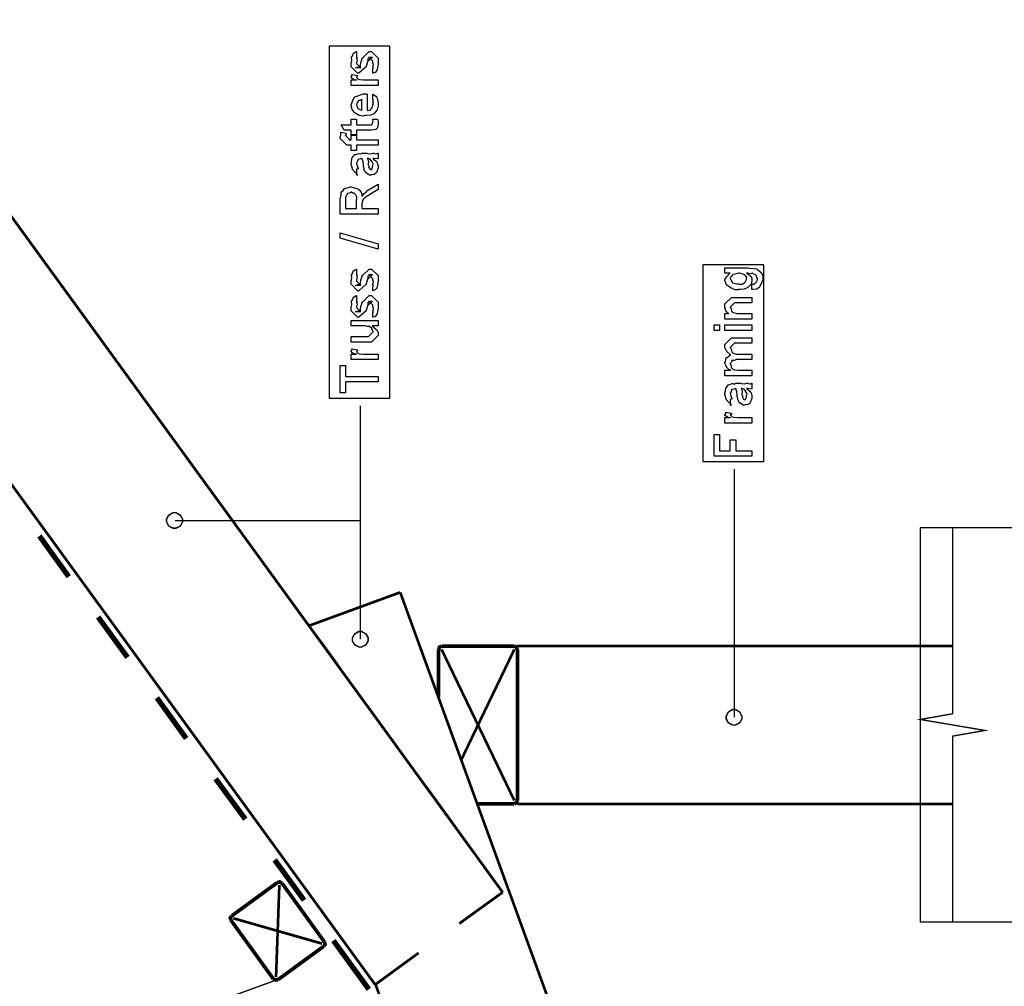
# Model space of a CAD drawing. Extents: x 0.3 to 8, y 0.4 to 11.6.
# Drawn here: x 3.3 to 5.7, y 6.1 to 8.5 of the extents above; entities that cross this region are included whole.
import ezdxf

# ---------------------------------------------------------------- set-up
doc = ezdxf.new("R2010")
doc.units = 0
doc.layers.get('0').update_dxf_attribs({"linetype": 'CONTINUOUS'})

msp = doc.modelspace()

# ---------------------------------------------------------------- linework, layer by layer
at = {"color": 0}
for points, const_width in [([(4.45749, 6.32568), (1.28165, 10.6966)], 0.006667), ([(0.963342, 10.4657), (4.13918, 6.09489)], 0.006667), ([(4.1025, 6.95736), (4.1025, 7.54156)], 0.003333), ([(4.1025, 7.25407), (4.1025, 7.54156)], 0.003333), ([(5.03582, 7.18072), (5.03582, 7.38319)], 0.003333), ([(3.63918, 7.25407), (4.1025, 7.25407)], 0.003333), ([(5.58086, 7.23574), (5.58086, 6.77154), (5.50001, 6.75738), (5.66169, 6.72987), (5.58086, 6.71571), (5.58086, 6.25151)], 0.003333), ([(5.58086, 7.23574), (5.58086, 6.77154)], 0.003333), ([(3.30085, 7.21571), (3.37415, 7.11404)], 0.013333), ([(5.03582, 6.76237), (5.03582, 7.18072)], 0.003333), ([(4.20168, 7.07487), (3.97419, 6.99154)], 0.006667), ([(6.28165, 1.35986), (4.20168, 7.07487)], 0.006667), ([(3.4475, 7.01318), (3.52085, 6.91238)], 0.013333), ([(4.00083, 6.95486), (4.04581, 6.89324)], 0.006667), ([(4.30497, 6.94069), (4.29999, 6.93821), (4.29749, 6.93235)], 0.009167), ([(4.29749, 6.93235), (4.29749, 6.81321)], 0.009167), ([(4.48667, 6.94069), (4.30497, 6.94069)], 0.009167), ([(4.30497, 6.9324), (4.48667, 6.55485)], 0.006667), ([(4.35418, 6.65653), (4.48667, 6.9324)], 0.006667), ([(4.49415, 6.93235), (4.49167, 6.93821), (4.48667, 6.94069)], 0.009167), ([(4.49415, 6.55485), (4.49415, 6.93235)], 0.009167), ([(5.58086, 6.94069), (4.49415, 6.94069)], 0.006667), ([(3.59415, 6.81153), (3.6675, 6.70985)], 0.013333), ([(4.11915, 6.79156), (4.19251, 6.69069)], 0.006667), ([(5.58086, 6.25151), (5.58086, 6.71571)], 0.003333), ([(3.74085, 6.60906), (3.81501, 6.50819)], 0.013333), ([(4.26586, 6.5899), (4.33915, 6.48904)], 0.006667), ([(4.39417, 6.54656), (4.48667, 6.54656)], 0.009167), ([(4.48667, 6.54656), (4.49167, 6.54904), (4.49415, 6.55485)], 0.009167), ([(4.49415, 6.54656), (5.58086, 6.54656)], 0.006667), ([(3.88831, 6.40653), (3.96167, 6.30572)], 0.013333), ([(4.4125, 6.38737), (4.45749, 6.32568)], 0.006667), ([(3.89499, 6.34988), (3.78083, 6.26654)], 0.009167), ([(3.89167, 6.11404), (3.89997, 6.34403)], 0.006667), ([(3.90665, 6.34819), (3.90085, 6.35157), (3.89499, 6.34988)], 0.009167), ([(4.0125, 6.20156), (3.90665, 6.34819)], 0.009167), ([(4.34919, 6.2474), (4.45749, 6.32568)], 0.006667), ([(3.78083, 6.26654), (3.77753, 6.26156), (3.77915, 6.25569)], 0.009167), ([(3.77915, 6.25569), (3.885, 6.10906)], 0.009167), ([(3.78501, 6.26069), (4.00669, 6.19738)], 0.006667), ([(3.89667, 6.10736), (4.01082, 6.19069)], 0.009167), ([(4.01082, 6.19069), (4.01418, 6.19569), (4.0125, 6.20156)], 0.009167), ([(4.03501, 6.20486), (4.12333, 6.08322)], 0.013333), ([(4.13918, 6.09489), (4.24753, 6.17404)], 0.006667), ([(3.37165, 5.91656), (3.88582, 6.10406)], 0.003333), ([(3.885, 6.10906), (3.89086, 6.10656), (3.89667, 6.10736)], 0.009167), ([(4.13999, 6.09571), (5.9125, 1.22569)], 0.006667)]:
    msp.add_lwpolyline(points, dxfattribs=dict(at, const_width=const_width))
at = {"color": 7}
for points in [[(4.02417, 7.55985), (4.17585, 7.55985), (4.17585, 8.43901), (4.02417, 8.43901), (4.02417, 7.55985)], [(4.02417, 7.55985), (4.17585, 7.55985), (4.17585, 8.43901), (4.02417, 8.43901), (4.02417, 7.55985)], [(4.95749, 7.40153), (5.10918, 7.40153), (5.10918, 7.89324), (4.95749, 7.89324), (4.95749, 7.40153)], [(5.50001, 6.25151), (6.36835, 6.25151), (6.36835, 7.23574), (5.50001, 7.23574), (5.50001, 6.25151)]]:
    msp.add_lwpolyline(points, close=True, dxfattribs=at)
at = {"color": 0}
for points in [[(4.13321, 8.37147), (4.13321, 8.38493), (4.13343, 8.38465), (4.13489, 8.38471), (4.13321, 8.38813), (4.13321, 8.38926), (4.13381, 8.38937), (4.13489, 8.39312), (4.13321, 8.39785), (4.13321, 8.39947), (4.13321, 8.40142), (4.12236, 8.41206), (4.12626, 8.41206), (4.13235, 8.41206), (4.12149, 8.40142), (4.12149, 8.40881), (4.11997, 8.40013), (4.11672, 8.3884), (4.11672, 8.38775), (4.09849, 8.37147), (4.09524, 8.37147), (4.07896, 8.38775), (4.07896, 8.39751), (4.07988, 8.39785), (4.08086, 8.40386), (4.08021, 8.41118), (4.08047, 8.41228), (4.08124, 8.41222), (4.08368, 8.41607), (4.08449, 8.42106), (4.08503, 8.4216), (4.08601, 8.42139), (4.09165, 8.42551), (4.09242, 8.42572), (4.09242, 8.41206), (4.09296, 8.41146), (4.09399, 8.40907), (4.09242, 8.40821), (4.09242, 8.40793), (4.09317, 8.40696), (4.09399, 8.40283), (4.09242, 8.39963), (4.09242, 8.3986), (4.09242, 8.39578), (4.10326, 8.38493), (4.09783, 8.38493), (4.09046, 8.38493), (4.10131, 8.38906), (4.10131, 8.38753), (4.10218, 8.39035), (4.10218, 8.39035), (4.10364, 8.39839), (4.10392, 8.39968), (4.10717, 8.41097), (4.10717, 8.40944), (4.12431, 8.42572), (4.12496, 8.42572), (4.13039, 8.42572), (4.14667, 8.40944), (4.14667, 8.39947), (4.14667, 8.39458), (4.14396, 8.38103), (4.1434, 8.37993), (4.14308, 8.37819), (4.1395, 8.37349), (4.13429, 8.37181), (4.13321, 8.37147)], [(4.13321, 8.37147), (4.13321, 8.38493), (4.13343, 8.38465), (4.13489, 8.38471), (4.13321, 8.38813), (4.13321, 8.38926), (4.13381, 8.38937), (4.13489, 8.39312), (4.13321, 8.39785), (4.13321, 8.39947), (4.13321, 8.40142), (4.12236, 8.41206), (4.12626, 8.41206), (4.13235, 8.41206), (4.12149, 8.40142), (4.12149, 8.40881), (4.11997, 8.40013), (4.11672, 8.3884), (4.11672, 8.38775), (4.09849, 8.37147), (4.09524, 8.37147), (4.07896, 8.38775), (4.07896, 8.39751), (4.07988, 8.39785), (4.08086, 8.40386), (4.08021, 8.41118), (4.08047, 8.41228), (4.08124, 8.41222), (4.08368, 8.41607), (4.08449, 8.42106), (4.08503, 8.4216), (4.08601, 8.42139), (4.09165, 8.42551), (4.09242, 8.42572), (4.09242, 8.41206), (4.09296, 8.41146), (4.09399, 8.40907), (4.09242, 8.40821), (4.09242, 8.40793), (4.09317, 8.40696), (4.09399, 8.40283), (4.09242, 8.39963), (4.09242, 8.3986), (4.09242, 8.39578), (4.10326, 8.38493), (4.09783, 8.38493), (4.09046, 8.38493), (4.10131, 8.38906), (4.10131, 8.38753), (4.10218, 8.39035), (4.10218, 8.39035), (4.10364, 8.39839), (4.10392, 8.39968), (4.10717, 8.41097), (4.10717, 8.40944), (4.12431, 8.42572), (4.12496, 8.42572), (4.13039, 8.42572), (4.14667, 8.40944), (4.14667, 8.39947), (4.14667, 8.39458), (4.14396, 8.38103), (4.1434, 8.37993), (4.14308, 8.37819), (4.1395, 8.37349), (4.13429, 8.37181), (4.13321, 8.37147)], [(4.14667, 8.34115), (4.07896, 8.34115), (4.07896, 8.35482), (4.09242, 8.35482), (4.09219, 8.35439), (4.08715, 8.35514), (4.082, 8.35824), (4.08156, 8.35851), (4.08156, 8.35851), (4.07896, 8.36128), (4.07896, 8.36219), (4.07944, 8.36214), (4.08113, 8.36447), (4.08113, 8.36778), (4.08156, 8.36828), (4.09501, 8.36567), (4.09524, 8.36496), (4.09431, 8.36225), (4.09242, 8.36171), (4.09242, 8.36154), (4.09301, 8.361), (4.09453, 8.35889), (4.09447, 8.35812), (4.09458, 8.35807), (4.09578, 8.35764), (4.09979, 8.35601), (4.10044, 8.3559), (4.10179, 8.35568), (4.11037, 8.35482), (4.11325, 8.35482), (4.14667, 8.35482), (4.14667, 8.34115)], [(4.14667, 8.34115), (4.07896, 8.34115), (4.07896, 8.35482), (4.09242, 8.35482), (4.09219, 8.35439), (4.08715, 8.35514), (4.082, 8.35824), (4.08156, 8.35851), (4.08156, 8.35851), (4.07896, 8.36128), (4.07896, 8.36219), (4.07944, 8.36214), (4.08113, 8.36447), (4.08113, 8.36778), (4.08156, 8.36828), (4.09501, 8.36567), (4.09524, 8.36496), (4.09431, 8.36225), (4.09242, 8.36171), (4.09242, 8.36154), (4.09301, 8.361), (4.09453, 8.35889), (4.09447, 8.35812), (4.09458, 8.35807), (4.09578, 8.35764), (4.09979, 8.35601), (4.10044, 8.3559), (4.10179, 8.35568), (4.11037, 8.35482), (4.11325, 8.35482), (4.14667, 8.35482), (4.14667, 8.34115)], [(4.13321, 8.30647), (4.13321, 8.3195), (4.13506, 8.31831), (4.14053, 8.31467), (4.1426, 8.31164), (4.14319, 8.3106), (4.14406, 8.30925), (4.14667, 8.29753), (4.14667, 8.29368), (4.14667, 8.29036), (4.1445, 8.28043), (4.13939, 8.27453), (4.13799, 8.27328), (4.13722, 8.27138), (4.12849, 8.26665), (4.11721, 8.26568), (4.11346, 8.26568), (4.11113, 8.26454), (4.09951, 8.26585), (4.08954, 8.27197), (4.08807, 8.27328), (4.08676, 8.27399), (4.08161, 8.28125), (4.07896, 8.29021), (4.07896, 8.29324), (4.07993, 8.29406), (4.08292, 8.30219), (4.0871, 8.31108), (4.08872, 8.31233), (4.09051, 8.31321), (4.10982, 8.31993), (4.11628, 8.31993), (4.11644, 8.31944), (4.11796, 8.31836), (4.1191, 8.31993), (4.11954, 8.31993), (4.11954, 8.27935), (4.12106, 8.2786), (4.12697, 8.27897), (4.12908, 8.28304), (4.12974, 8.28369), (4.13056, 8.28407), (4.13321, 8.29124), (4.13321, 8.29368), (4.13337, 8.29362), (4.13489, 8.29611), (4.13321, 8.29997), (4.13321, 8.30126), (4.13358, 8.30122), (4.13489, 8.30322), (4.13321, 8.30567), (4.13321, 8.30647)], [(4.13321, 8.30647), (4.13321, 8.3195), (4.13506, 8.31831), (4.14053, 8.31467), (4.1426, 8.31164), (4.14319, 8.3106), (4.14406, 8.30925), (4.14667, 8.29753), (4.14667, 8.29368), (4.14667, 8.29036), (4.1445, 8.28043), (4.13939, 8.27453), (4.13799, 8.27328), (4.13722, 8.27138), (4.12849, 8.26665), (4.11721, 8.26568), (4.11346, 8.26568), (4.11113, 8.26454), (4.09951, 8.26585), (4.08954, 8.27197), (4.08807, 8.27328), (4.08676, 8.27399), (4.08161, 8.28125), (4.07896, 8.29021), (4.07896, 8.29324), (4.07993, 8.29406), (4.08292, 8.30219), (4.0871, 8.31108), (4.08872, 8.31233), (4.09051, 8.31321), (4.10982, 8.31993), (4.11628, 8.31993), (4.11644, 8.31944), (4.11796, 8.31836), (4.1191, 8.31993), (4.11954, 8.31993), (4.11954, 8.27935), (4.12106, 8.2786), (4.12697, 8.27897), (4.12908, 8.28304), (4.12974, 8.28369), (4.13056, 8.28407), (4.13321, 8.29124), (4.13321, 8.29368), (4.13337, 8.29362), (4.13489, 8.29611), (4.13321, 8.29997), (4.13321, 8.30126), (4.13358, 8.30122), (4.13489, 8.30322), (4.13321, 8.30567), (4.13321, 8.30647)], [(4.10608, 8.27935), (4.10608, 8.30647), (4.10608, 8.30583), (4.10239, 8.30371), (4.09762, 8.30365), (4.09718, 8.30322), (4.09703, 8.30181), (4.09458, 8.29764), (4.09242, 8.29417), (4.09242, 8.29303), (4.09322, 8.29139), (4.0949, 8.28614), (4.09561, 8.28396), (4.0961, 8.28347), (4.09746, 8.28256), (4.105, 8.2794), (4.10608, 8.27935)], [(4.10608, 8.27935), (4.10608, 8.30647), (4.10608, 8.30583), (4.10239, 8.30371), (4.09762, 8.30365), (4.09718, 8.30322), (4.09703, 8.30181), (4.09458, 8.29764), (4.09242, 8.29417), (4.09242, 8.29303), (4.09322, 8.29139), (4.0949, 8.28614), (4.09561, 8.28396), (4.0961, 8.28347), (4.09746, 8.28256), (4.105, 8.2794), (4.10608, 8.27935)], [(4.1319, 8.25651), (4.14536, 8.25651), (4.14564, 8.25483), (4.1465, 8.24989), (4.14667, 8.24767), (4.14667, 8.24696), (4.14667, 8.24431), (4.14519, 8.23693), (4.14493, 8.23633), (4.14471, 8.23514), (4.14058, 8.23118), (4.14015, 8.2309), (4.14015, 8.23085), (4.13088, 8.22939), (4.12778, 8.22939), (4.09242, 8.22939), (4.09242, 8.21593), (4.07896, 8.21593), (4.07896, 8.22939), (4.0616, 8.22939), (4.05443, 8.24306), (4.07896, 8.24306), (4.07896, 8.25651), (4.09242, 8.25651), (4.09242, 8.24306), (4.12518, 8.24306), (4.126, 8.24235), (4.12951, 8.24154), (4.13039, 8.2436), (4.13061, 8.24371), (4.13093, 8.24382), (4.13239, 8.24582), (4.13256, 8.2461), (4.13267, 8.24615), (4.13321, 8.24951), (4.13321, 8.25065), (4.13343, 8.2506), (4.13457, 8.25239), (4.13213, 8.25592), (4.1319, 8.25651)], [(4.1319, 8.25651), (4.14536, 8.25651), (4.14564, 8.25483), (4.1465, 8.24989), (4.14667, 8.24767), (4.14667, 8.24696), (4.14667, 8.24431), (4.14519, 8.23693), (4.14493, 8.23633), (4.14471, 8.23514), (4.14058, 8.23118), (4.14015, 8.2309), (4.14015, 8.23085), (4.13088, 8.22939), (4.12778, 8.22939), (4.09242, 8.22939), (4.09242, 8.21593), (4.07896, 8.21593), (4.07896, 8.22939), (4.0616, 8.22939), (4.05443, 8.24306), (4.07896, 8.24306), (4.07896, 8.25651), (4.09242, 8.25651), (4.09242, 8.24306), (4.12518, 8.24306), (4.126, 8.24235), (4.12951, 8.24154), (4.13039, 8.2436), (4.13061, 8.24371), (4.13093, 8.24382), (4.13239, 8.24582), (4.13256, 8.2461), (4.13267, 8.24615), (4.13321, 8.24951), (4.13321, 8.25065), (4.13343, 8.2506), (4.13457, 8.25239), (4.13213, 8.25592), (4.1319, 8.25651)], [(4.14667, 8.19168), (4.09242, 8.19168), (4.09242, 8.17822), (4.07896, 8.17822), (4.07896, 8.19168), (4.07179, 8.19168), (4.06811, 8.19168), (4.05183, 8.20817), (4.05183, 8.21294), (4.05249, 8.21306), (4.05362, 8.21718), (4.05308, 8.22293), (4.05335, 8.22401), (4.06572, 8.22228), (4.06632, 8.22162), (4.06681, 8.21821), (4.06528, 8.21588), (4.06528, 8.21511), (4.06528, 8.21619), (4.07614, 8.20535), (4.07375, 8.20535), (4.07896, 8.20535), (4.07896, 8.21881), (4.09242, 8.21881), (4.09242, 8.20535), (4.14667, 8.20535), (4.14667, 8.19168)], [(4.14667, 8.19168), (4.09242, 8.19168), (4.09242, 8.17822), (4.07896, 8.17822), (4.07896, 8.19168), (4.07179, 8.19168), (4.06811, 8.19168), (4.05183, 8.20817), (4.05183, 8.21294), (4.05249, 8.21306), (4.05362, 8.21718), (4.05308, 8.22293), (4.05335, 8.22401), (4.06572, 8.22228), (4.06632, 8.22162), (4.06681, 8.21821), (4.06528, 8.21588), (4.06528, 8.21511), (4.06528, 8.21619), (4.07614, 8.20535), (4.07375, 8.20535), (4.07896, 8.20535), (4.07896, 8.21881), (4.09242, 8.21881), (4.09242, 8.20535), (4.14667, 8.20535), (4.14667, 8.19168)], [(4.13321, 8.15869), (4.13522, 8.15717), (4.14118, 8.1525), (4.14308, 8.15001), (4.14363, 8.14914), (4.14439, 8.148), (4.14667, 8.14051), (4.14667, 8.13807), (4.14667, 8.13433), (4.14249, 8.12397), (4.14167, 8.1231), (4.14124, 8.12181), (4.13657, 8.11854), (4.13076, 8.11789), (4.12887, 8.11789), (4.12865, 8.11729), (4.12513, 8.11664), (4.12128, 8.11951), (4.12062, 8.11985), (4.12062, 8.11985), (4.11487, 8.12429), (4.11454, 8.12483), (4.11454, 8.12483), (4.11129, 8.13151), (4.11107, 8.13222), (4.11161, 8.13265), (4.10967, 8.14008), (4.10956, 8.14111), (4.11004, 8.14231), (4.10907, 8.15022), (4.1064, 8.15771), (4.10608, 8.15869), (4.10625, 8.15842), (4.10608, 8.15707), (4.10429, 8.15869), (4.10369, 8.15869), (4.10283, 8.15761), (4.09604, 8.15653), (4.09567, 8.15608), (4.09589, 8.15479), (4.09436, 8.15044), (4.09242, 8.14686), (4.09242, 8.14567), (4.09322, 8.14393), (4.09475, 8.13829), (4.09507, 8.13644), (4.09544, 8.13613), (4.09615, 8.13564), (4.0974, 8.13292), (4.09339, 8.13178), (4.09242, 8.13157), (4.09242, 8.11789), (4.09306, 8.11757), (4.09578, 8.11817), (4.09187, 8.12229), (4.09089, 8.12289), (4.08992, 8.12304), (4.08249, 8.1314), (4.082, 8.13243), (4.08221, 8.13346), (4.07896, 8.14372), (4.07896, 8.14719), (4.07993, 8.14844), (4.08113, 8.15978), (4.08156, 8.16064), (4.08275, 8.16146), (4.08758, 8.16781), (4.08829, 8.16824), (4.08921, 8.16792), (4.09746, 8.17133), (4.09849, 8.1715), (4.0994, 8.17079), (4.10353, 8.17051), (4.10657, 8.17215), (4.1076, 8.17215), (4.11846, 8.17215), (4.12035, 8.17111), (4.12843, 8.17057), (4.13381, 8.17215), (4.1356, 8.17215), (4.13711, 8.17133), (4.14265, 8.17057), (4.14564, 8.17215), (4.14667, 8.17215), (4.14667, 8.15869), (4.14569, 8.15761), (4.13631, 8.15869), (4.13321, 8.15869)], [(4.13321, 8.15869), (4.13522, 8.15717), (4.14118, 8.1525), (4.14308, 8.15001), (4.14363, 8.14914), (4.14439, 8.148), (4.14667, 8.14051), (4.14667, 8.13807), (4.14667, 8.13433), (4.14249, 8.12397), (4.14167, 8.1231), (4.14124, 8.12181), (4.13657, 8.11854), (4.13076, 8.11789), (4.12887, 8.11789), (4.12865, 8.11729), (4.12513, 8.11664), (4.12128, 8.11951), (4.12062, 8.11985), (4.12062, 8.11985), (4.11487, 8.12429), (4.11454, 8.12483), (4.11454, 8.12483), (4.11129, 8.13151), (4.11107, 8.13222), (4.11161, 8.13265), (4.10967, 8.14008), (4.10956, 8.14111), (4.11004, 8.14231), (4.10907, 8.15022), (4.1064, 8.15771), (4.10608, 8.15869), (4.10625, 8.15842), (4.10608, 8.15707), (4.10429, 8.15869), (4.10369, 8.15869), (4.10283, 8.15761), (4.09604, 8.15653), (4.09567, 8.15608), (4.09589, 8.15479), (4.09436, 8.15044), (4.09242, 8.14686), (4.09242, 8.14567), (4.09322, 8.14393), (4.09475, 8.13829), (4.09507, 8.13644), (4.09544, 8.13613), (4.09615, 8.13564), (4.0974, 8.13292), (4.09339, 8.13178), (4.09242, 8.13157), (4.09242, 8.11789), (4.09306, 8.11757), (4.09578, 8.11817), (4.09187, 8.12229), (4.09089, 8.12289), (4.08992, 8.12304), (4.08249, 8.1314), (4.082, 8.13243), (4.08221, 8.13346), (4.07896, 8.14372), (4.07896, 8.14719), (4.07993, 8.14844), (4.08113, 8.15978), (4.08156, 8.16064), (4.08275, 8.16146), (4.08758, 8.16781), (4.08829, 8.16824), (4.08921, 8.16792), (4.09746, 8.17133), (4.09849, 8.1715), (4.0994, 8.17079), (4.10353, 8.17051), (4.10657, 8.17215), (4.1076, 8.17215), (4.11846, 8.17215), (4.12035, 8.17111), (4.12843, 8.17057), (4.13381, 8.17215), (4.1356, 8.17215), (4.13711, 8.17133), (4.14265, 8.17057), (4.14564, 8.17215), (4.14667, 8.17215), (4.14667, 8.15869), (4.14569, 8.15761), (4.13631, 8.15869), (4.13321, 8.15869)], [(4.11954, 8.15869), (4.12068, 8.15701), (4.12242, 8.15087), (4.12154, 8.14556), (4.12171, 8.14393), (4.12247, 8.14253), (4.12371, 8.13781), (4.1229, 8.13661), (4.12301, 8.13633), (4.12361, 8.13585), (4.12501, 8.13385), (4.12486, 8.13297), (4.12496, 8.13286), (4.12561, 8.13265), (4.12708, 8.13157), (4.12757, 8.13157), (4.12794, 8.13103), (4.13044, 8.13053), (4.13136, 8.13374), (4.13169, 8.13417), (4.13201, 8.13444), (4.13321, 8.14025), (4.13321, 8.14219), (4.13349, 8.14219), (4.1344, 8.14567), (4.13158, 8.15044), (4.13125, 8.1511), (4.13099, 8.15136), (4.12708, 8.15685), (4.12669, 8.15717), (4.12669, 8.15717), (4.12529, 8.1569), (4.12242, 8.15869), (4.12149, 8.15869), (4.11954, 8.15869)], [(4.11954, 8.15869), (4.12068, 8.15701), (4.12242, 8.15087), (4.12154, 8.14556), (4.12171, 8.14393), (4.12247, 8.14253), (4.12371, 8.13781), (4.1229, 8.13661), (4.12301, 8.13633), (4.12361, 8.13585), (4.12501, 8.13385), (4.12486, 8.13297), (4.12496, 8.13286), (4.12561, 8.13265), (4.12708, 8.13157), (4.12757, 8.13157), (4.12794, 8.13103), (4.13044, 8.13053), (4.13136, 8.13374), (4.13169, 8.13417), (4.13201, 8.13444), (4.13321, 8.14025), (4.13321, 8.14219), (4.13349, 8.14219), (4.1344, 8.14567), (4.13158, 8.15044), (4.13125, 8.1511), (4.13099, 8.15136), (4.12708, 8.15685), (4.12669, 8.15717), (4.12669, 8.15717), (4.12529, 8.1569), (4.12242, 8.15869), (4.12149, 8.15869), (4.11954, 8.15869)], [(4.14667, 8.01992), (4.05183, 8.01992), (4.05183, 8.05875), (4.05275, 8.05968), (4.05389, 8.06694), (4.054, 8.07428), (4.05443, 8.07525), (4.05546, 8.07508), (4.05921, 8.07878), (4.06279, 8.08382), (4.06399, 8.08436), (4.0661, 8.08421), (4.07272, 8.08589), (4.07739, 8.08783), (4.07896, 8.08783), (4.08167, 8.08686), (4.09029, 8.0849), (4.09572, 8.08311), (4.09697, 8.08219), (4.09882, 8.08074), (4.10381, 8.07422), (4.10576, 8.06679), (4.10608, 8.06483), (4.10717, 8.06515), (4.10988, 8.06831), (4.11004, 8.07112), (4.11042, 8.07156), (4.11189, 8.0715), (4.11682, 8.07482), (4.12117, 8.07969), (4.12236, 8.08046), (4.14667, 8.09435), (4.14667, 8.08111), (4.128, 8.07026), (4.12703, 8.06874), (4.1165, 8.06293), (4.11585, 8.06244), (4.11536, 8.0619), (4.10967, 8.0574), (4.10933, 8.05701), (4.10961, 8.05626), (4.10874, 8.05344), (4.10663, 8.05246), (4.10651, 8.05203), (4.10706, 8.05165), (4.10771, 8.0491), (4.10608, 8.04671), (4.10608, 8.04596), (4.10608, 8.03358), (4.14667, 8.03358), (4.14667, 8.01992)], [(4.14667, 8.01992), (4.05183, 8.01992), (4.05183, 8.05875), (4.05275, 8.05968), (4.05389, 8.06694), (4.054, 8.07428), (4.05443, 8.07525), (4.05546, 8.07508), (4.05921, 8.07878), (4.06279, 8.08382), (4.06399, 8.08436), (4.0661, 8.08421), (4.07272, 8.08589), (4.07739, 8.08783), (4.07896, 8.08783), (4.08167, 8.08686), (4.09029, 8.0849), (4.09572, 8.08311), (4.09697, 8.08219), (4.09882, 8.08074), (4.10381, 8.07422), (4.10576, 8.06679), (4.10608, 8.06483), (4.10717, 8.06515), (4.10988, 8.06831), (4.11004, 8.07112), (4.11042, 8.07156), (4.11189, 8.0715), (4.11682, 8.07482), (4.12117, 8.07969), (4.12236, 8.08046), (4.14667, 8.09435), (4.14667, 8.08111), (4.128, 8.07026), (4.12703, 8.06874), (4.1165, 8.06293), (4.11585, 8.06244), (4.11536, 8.0619), (4.10967, 8.0574), (4.10933, 8.05701), (4.10961, 8.05626), (4.10874, 8.05344), (4.10663, 8.05246), (4.10651, 8.05203), (4.10706, 8.05165), (4.10771, 8.0491), (4.10608, 8.04671), (4.10608, 8.04596), (4.10608, 8.03358), (4.14667, 8.03358), (4.14667, 8.01992)], [(4.09242, 8.03358), (4.09242, 8.05658), (4.09317, 8.05692), (4.09361, 8.0619), (4.09111, 8.06685), (4.09089, 8.06743), (4.09062, 8.06754), (4.08667, 8.07215), (4.08611, 8.07243), (4.08607, 8.07221), (4.08314, 8.07238), (4.07982, 8.07417), (4.07874, 8.07417), (4.07874, 8.07357), (4.07483, 8.07167), (4.06957, 8.07107), (4.06897, 8.07047), (4.06903, 8.06917), (4.06528, 8.06168), (4.06528, 8.05919), (4.06528, 8.03358), (4.09242, 8.03358)], [(4.09242, 8.03358), (4.09242, 8.05658), (4.09317, 8.05692), (4.09361, 8.0619), (4.09111, 8.06685), (4.09089, 8.06743), (4.09062, 8.06754), (4.08667, 8.07215), (4.08611, 8.07243), (4.08607, 8.07221), (4.08314, 8.07238), (4.07982, 8.07417), (4.07874, 8.07417), (4.07874, 8.07357), (4.07483, 8.07167), (4.06957, 8.07107), (4.06897, 8.07047), (4.06903, 8.06917), (4.06528, 8.06168), (4.06528, 8.05919), (4.06528, 8.03358), (4.09242, 8.03358)], [(4.14667, 7.93246), (4.05183, 7.95958), (4.05183, 7.97282), (4.14667, 7.94569), (4.14667, 7.93246)], [(4.14667, 7.93246), (4.05183, 7.95958), (4.05183, 7.97282), (4.14667, 7.94569), (4.14667, 7.93246)], [(4.13321, 7.82829), (4.13321, 7.84174), (4.13343, 7.84147), (4.13489, 7.84153), (4.13321, 7.84494), (4.13321, 7.84608), (4.13381, 7.84619), (4.13489, 7.84993), (4.13321, 7.85465), (4.13321, 7.85628), (4.13321, 7.85824), (4.12236, 7.86888), (4.12626, 7.86888), (4.13235, 7.86888), (4.12149, 7.85824), (4.12149, 7.86561), (4.11997, 7.85693), (4.11672, 7.84521), (4.11672, 7.84457), (4.09849, 7.82829), (4.09524, 7.82829), (4.07896, 7.84457), (4.07896, 7.85433), (4.07988, 7.85465), (4.08086, 7.86068), (4.08021, 7.868), (4.08047, 7.86908), (4.08124, 7.86903), (4.08368, 7.87289), (4.08449, 7.87787), (4.08503, 7.87842), (4.08601, 7.87819), (4.09165, 7.88232), (4.09242, 7.88254), (4.09242, 7.86888), (4.09296, 7.86828), (4.09399, 7.86589), (4.09242, 7.86501), (4.09242, 7.86475), (4.09317, 7.86376), (4.09399, 7.85965), (4.09242, 7.85644), (4.09242, 7.85542), (4.09242, 7.8526), (4.10326, 7.84174), (4.09783, 7.84174), (4.09046, 7.84174), (4.10131, 7.84586), (4.10131, 7.84435), (4.10218, 7.84717), (4.10218, 7.84717), (4.10364, 7.85519), (4.10392, 7.8565), (4.10717, 7.86778), (4.10717, 7.86626), (4.12431, 7.88254), (4.12496, 7.88254), (4.13039, 7.88254), (4.14667, 7.86626), (4.14667, 7.85628), (4.14667, 7.8514), (4.14396, 7.83783), (4.1434, 7.83675), (4.14308, 7.83501), (4.1395, 7.83029), (4.13429, 7.82861), (4.13321, 7.82829)], [(4.13321, 7.82829), (4.13321, 7.84174), (4.13343, 7.84147), (4.13489, 7.84153), (4.13321, 7.84494), (4.13321, 7.84608), (4.13381, 7.84619), (4.13489, 7.84993), (4.13321, 7.85465), (4.13321, 7.85628), (4.13321, 7.85824), (4.12236, 7.86888), (4.12626, 7.86888), (4.13235, 7.86888), (4.12149, 7.85824), (4.12149, 7.86561), (4.11997, 7.85693), (4.11672, 7.84521), (4.11672, 7.84457), (4.09849, 7.82829), (4.09524, 7.82829), (4.07896, 7.84457), (4.07896, 7.85433), (4.07988, 7.85465), (4.08086, 7.86068), (4.08021, 7.868), (4.08047, 7.86908), (4.08124, 7.86903), (4.08368, 7.87289), (4.08449, 7.87787), (4.08503, 7.87842), (4.08601, 7.87819), (4.09165, 7.88232), (4.09242, 7.88254), (4.09242, 7.86888), (4.09296, 7.86828), (4.09399, 7.86589), (4.09242, 7.86501), (4.09242, 7.86475), (4.09317, 7.86376), (4.09399, 7.85965), (4.09242, 7.85644), (4.09242, 7.85542), (4.09242, 7.8526), (4.10326, 7.84174), (4.09783, 7.84174), (4.09046, 7.84174), (4.10131, 7.84586), (4.10131, 7.84435), (4.10218, 7.84717), (4.10218, 7.84717), (4.10364, 7.85519), (4.10392, 7.8565), (4.10717, 7.86778), (4.10717, 7.86626), (4.12431, 7.88254), (4.12496, 7.88254), (4.13039, 7.88254), (4.14667, 7.86626), (4.14667, 7.85628), (4.14667, 7.8514), (4.14396, 7.83783), (4.1434, 7.83675), (4.14308, 7.83501), (4.1395, 7.83029), (4.13429, 7.82861), (4.13321, 7.82829)], [(5.07999, 7.83165), (5.07999, 7.84532), (5.08081, 7.84457), (5.08557, 7.84472), (5.08899, 7.84793), (5.08954, 7.84836), (5.09051, 7.84868), (5.09344, 7.85542), (5.09344, 7.85769), (5.09344, 7.85769), (5.09072, 7.86649), (5.09018, 7.86703), (5.08997, 7.86697), (5.08226, 7.87158), (5.08129, 7.87181), (5.08129, 7.87181), (5.07739, 7.87076), (5.06925, 7.87244), (5.06653, 7.87244), (5.06963, 7.8705), (5.07831, 7.86372), (5.07999, 7.85835), (5.07999, 7.85661), (5.07999, 7.85363), (5.07754, 7.84467), (5.07185, 7.83925), (5.07022, 7.83817), (5.06935, 7.83653), (5.06051, 7.83247), (5.05004, 7.83165), (5.04657, 7.83165), (5.04543, 7.83051), (5.0381, 7.83062), (5.03029, 7.83399), (5.02899, 7.83447), (5.02839, 7.83475), (5.01732, 7.84218), (5.01662, 7.84315), (5.01651, 7.84315), (5.01433, 7.84782), (5.01228, 7.85406), (5.01228, 7.85618), (5.01325, 7.85699), (5.01717, 7.86393), (5.02346, 7.87136), (5.02574, 7.87244), (5.01228, 7.87244), (5.01228, 7.8859), (5.07044, 7.8859), (5.07386, 7.88488), (5.08508, 7.88357), (5.09171, 7.88336), (5.09279, 7.88286), (5.09399, 7.88157), (5.10256, 7.87418), (5.10321, 7.8731), (5.10418, 7.87093), (5.10668, 7.86415), (5.10711, 7.85878), (5.10711, 7.85704), (5.10657, 7.85417), (5.10326, 7.84521), (5.09931, 7.83957), (5.09843, 7.83837), (5.09838, 7.83681), (5.09246, 7.83242), (5.08221, 7.8316), (5.07999, 7.83165)], [(5.04569, 7.84532), (5.04782, 7.84429), (5.0559, 7.84457), (5.06067, 7.84836), (5.06154, 7.84901), (5.06274, 7.84939), (5.06653, 7.85639), (5.06653, 7.85878), (5.06653, 7.85878), (5.06697, 7.86253), (5.06236, 7.86789), (5.06154, 7.86854), (5.06106, 7.86843), (5.05574, 7.87033), (5.04851, 7.87244), (5.04614, 7.87244), (5.04494, 7.87136), (5.038, 7.86979), (5.03175, 7.86897), (5.03094, 7.86833), (5.03067, 7.86697), (5.02574, 7.86063), (5.02574, 7.85856), (5.02654, 7.85699), (5.02861, 7.85194), (5.03024, 7.84972), (5.03094, 7.84924), (5.03235, 7.84831), (5.04233, 7.84532), (5.04569, 7.84532)], [(4.13321, 7.76199), (4.13321, 7.77544), (4.13343, 7.77518), (4.13489, 7.77522), (4.13321, 7.77865), (4.13321, 7.77979), (4.13381, 7.77989), (4.13489, 7.78364), (4.13321, 7.78836), (4.13321, 7.78999), (4.13321, 7.79194), (4.12236, 7.80257), (4.12626, 7.80257), (4.13235, 7.80257), (4.12149, 7.79194), (4.12149, 7.79932), (4.11997, 7.79064), (4.11672, 7.77892), (4.11672, 7.77826), (4.09849, 7.76199), (4.09524, 7.76199), (4.07896, 7.77826), (4.07896, 7.78803), (4.07988, 7.78836), (4.08086, 7.79438), (4.08021, 7.80171), (4.08047, 7.80279), (4.08124, 7.80274), (4.08368, 7.80658), (4.08449, 7.81158), (4.08503, 7.81213), (4.08601, 7.8119), (4.09165, 7.81603), (4.09242, 7.81625), (4.09242, 7.80257), (4.09296, 7.80197), (4.09399, 7.79958), (4.09242, 7.79872), (4.09242, 7.79844), (4.09317, 7.79747), (4.09399, 7.79335), (4.09242, 7.79015), (4.09242, 7.78911), (4.09242, 7.78629), (4.10326, 7.77544), (4.09783, 7.77544), (4.09046, 7.77544), (4.10131, 7.77957), (4.10131, 7.77806), (4.10218, 7.78088), (4.10218, 7.78088), (4.10364, 7.7889), (4.10392, 7.79021), (4.10717, 7.80149), (4.10717, 7.79997), (4.12431, 7.81625), (4.12496, 7.81625), (4.13039, 7.81625), (4.14667, 7.79997), (4.14667, 7.78999), (4.14667, 7.7851), (4.14396, 7.77154), (4.1434, 7.77046), (4.14308, 7.76872), (4.1395, 7.764), (4.13429, 7.76232), (4.13321, 7.76199)], [(4.13321, 7.76199), (4.13321, 7.77544), (4.13343, 7.77518), (4.13489, 7.77522), (4.13321, 7.77865), (4.13321, 7.77979), (4.13381, 7.77989), (4.13489, 7.78364), (4.13321, 7.78836), (4.13321, 7.78999), (4.13321, 7.79194), (4.12236, 7.80257), (4.12626, 7.80257), (4.13235, 7.80257), (4.12149, 7.79194), (4.12149, 7.79932), (4.11997, 7.79064), (4.11672, 7.77892), (4.11672, 7.77826), (4.09849, 7.76199), (4.09524, 7.76199), (4.07896, 7.77826), (4.07896, 7.78803), (4.07988, 7.78836), (4.08086, 7.79438), (4.08021, 7.80171), (4.08047, 7.80279), (4.08124, 7.80274), (4.08368, 7.80658), (4.08449, 7.81158), (4.08503, 7.81213), (4.08601, 7.8119), (4.09165, 7.81603), (4.09242, 7.81625), (4.09242, 7.80257), (4.09296, 7.80197), (4.09399, 7.79958), (4.09242, 7.79872), (4.09242, 7.79844), (4.09317, 7.79747), (4.09399, 7.79335), (4.09242, 7.79015), (4.09242, 7.78911), (4.09242, 7.78629), (4.10326, 7.77544), (4.09783, 7.77544), (4.09046, 7.77544), (4.10131, 7.77957), (4.10131, 7.77806), (4.10218, 7.78088), (4.10218, 7.78088), (4.10364, 7.7889), (4.10392, 7.79021), (4.10717, 7.80149), (4.10717, 7.79997), (4.12431, 7.81625), (4.12496, 7.81625), (4.13039, 7.81625), (4.14667, 7.79997), (4.14667, 7.78999), (4.14667, 7.7851), (4.14396, 7.77154), (4.1434, 7.77046), (4.14308, 7.76872), (4.1395, 7.764), (4.13429, 7.76232), (4.13321, 7.76199)], [(5.07999, 7.75749), (5.01228, 7.75749), (5.01228, 7.77115), (5.02226, 7.77115), (5.02074, 7.77115), (5.01504, 7.77778), (5.01228, 7.7876), (5.01228, 7.7909), (5.01228, 7.79546), (5.02856, 7.81174), (5.0394, 7.81174), (5.07999, 7.81174), (5.07999, 7.79829), (5.04222, 7.79829), (5.03658, 7.79829), (5.02574, 7.78743), (5.02574, 7.78635), (5.02676, 7.78521), (5.02932, 7.77626), (5.03007, 7.7755), (5.03143, 7.77447), (5.04244, 7.77115), (5.04614, 7.77115), (5.07999, 7.77115), (5.07999, 7.75749)], [(4.14667, 7.74078), (4.13169, 7.74078), (4.13424, 7.7385), (4.14303, 7.73068), (4.14667, 7.72358), (4.14667, 7.72125), (4.14667, 7.71647), (4.13039, 7.69997), (4.11997, 7.69997), (4.07896, 7.69997), (4.07896, 7.71365), (4.11325, 7.71365), (4.12236, 7.71365), (4.13321, 7.7245), (4.13321, 7.72558), (4.13332, 7.72553), (4.13429, 7.72831), (4.13121, 7.73296), (4.13082, 7.73361), (4.13056, 7.73378), (4.12475, 7.73876), (4.1241, 7.73904), (4.1241, 7.73904), (4.12008, 7.73893), (4.11394, 7.74078), (4.11194, 7.74078), (4.07896, 7.74078), (4.07896, 7.75424), (4.14667, 7.75424), (4.14667, 7.74078)], [(4.14667, 7.74078), (4.13169, 7.74078), (4.13424, 7.7385), (4.14303, 7.73068), (4.14667, 7.72358), (4.14667, 7.72125), (4.14667, 7.71647), (4.13039, 7.69997), (4.11997, 7.69997), (4.07896, 7.69997), (4.07896, 7.71365), (4.11325, 7.71365), (4.12236, 7.71365), (4.13321, 7.7245), (4.13321, 7.72558), (4.13332, 7.72553), (4.13429, 7.72831), (4.13121, 7.73296), (4.13082, 7.73361), (4.13056, 7.73378), (4.12475, 7.73876), (4.1241, 7.73904), (4.1241, 7.73904), (4.12008, 7.73893), (4.11394, 7.74078), (4.11194, 7.74078), (4.07896, 7.74078), (4.07896, 7.75424), (4.14667, 7.75424), (4.14667, 7.74078)], [(4.99861, 7.72917), (4.98515, 7.72917), (4.98515, 7.74283), (4.99861, 7.74283), (4.99861, 7.72917)], [(5.07999, 7.72917), (5.01228, 7.72917), (5.01228, 7.74283), (5.07999, 7.74283), (5.07999, 7.72917)], [(5.07999, 7.61583), (5.01228, 7.61583), (5.01228, 7.6295), (5.02682, 7.6295), (5.02682, 7.6295), (5.02237, 7.63151), (5.01706, 7.63687), (5.0164, 7.63775), (5.01635, 7.63792), (5.01429, 7.64219), (5.01228, 7.64763), (5.01228, 7.64947), (5.01325, 7.65022), (5.01483, 7.65543), (5.01569, 7.66064), (5.0164, 7.6614), (5.01771, 7.66189), (5.02628, 7.66781), (5.02747, 7.66812), (5.02585, 7.66862), (5.01743, 7.67626), (5.01228, 7.68608), (5.01228, 7.6894), (5.01228, 7.69439), (5.02856, 7.71089), (5.03442, 7.71089), (5.07999, 7.71089), (5.07999, 7.69721), (5.04093, 7.69721), (5.03658, 7.69721), (5.02574, 7.68636), (5.02574, 7.68571), (5.02676, 7.68457), (5.02932, 7.67518), (5.03007, 7.67443), (5.03149, 7.67344), (5.04082, 7.67008), (5.04396, 7.67008), (5.07999, 7.67008), (5.07999, 7.65662), (5.03983, 7.65662), (5.03974, 7.65588), (5.03512, 7.65429), (5.02975, 7.65424), (5.02921, 7.65381), (5.02937, 7.65267), (5.02774, 7.64908), (5.02574, 7.64611), (5.02574, 7.64512), (5.02676, 7.64432), (5.02768, 7.63753), (5.02812, 7.63687), (5.02915, 7.63585), (5.03229, 7.63265), (5.03431, 7.63146), (5.03507, 7.63124), (5.03604, 7.63086), (5.04489, 7.6295), (5.04787, 7.6295), (5.07999, 7.6295), (5.07999, 7.61583)], [(4.14667, 7.65619), (4.07896, 7.65619), (4.07896, 7.66986), (4.09242, 7.66986), (4.09219, 7.66943), (4.08715, 7.67019), (4.082, 7.67329), (4.08156, 7.67356), (4.08156, 7.67356), (4.07896, 7.67632), (4.07896, 7.67725), (4.07944, 7.67719), (4.08113, 7.67953), (4.08113, 7.68283), (4.08156, 7.68332), (4.09501, 7.68072), (4.09524, 7.68001), (4.09431, 7.67731), (4.09242, 7.67676), (4.09242, 7.6766), (4.09301, 7.67606), (4.09453, 7.67393), (4.09447, 7.67318), (4.09458, 7.67313), (4.09578, 7.67269), (4.09979, 7.67106), (4.10044, 7.67096), (4.10179, 7.67074), (4.11037, 7.66986), (4.11325, 7.66986), (4.14667, 7.66986), (4.14667, 7.65619)], [(4.14667, 7.65619), (4.07896, 7.65619), (4.07896, 7.66986), (4.09242, 7.66986), (4.09219, 7.66943), (4.08715, 7.67019), (4.082, 7.67329), (4.08156, 7.67356), (4.08156, 7.67356), (4.07896, 7.67632), (4.07896, 7.67725), (4.07944, 7.67719), (4.08113, 7.67953), (4.08113, 7.68283), (4.08156, 7.68332), (4.09501, 7.68072), (4.09524, 7.68001), (4.09431, 7.67731), (4.09242, 7.67676), (4.09242, 7.6766), (4.09301, 7.67606), (4.09453, 7.67393), (4.09447, 7.67318), (4.09458, 7.67313), (4.09578, 7.67269), (4.09979, 7.67106), (4.10044, 7.67096), (4.10179, 7.67074), (4.11037, 7.66986), (4.11325, 7.66986), (4.14667, 7.66986), (4.14667, 7.65619)], [(4.14667, 7.60042), (4.06528, 7.60042), (4.06528, 7.57329), (4.05183, 7.57329), (4.05183, 7.64122), (4.06528, 7.64122), (4.06528, 7.6141), (4.14667, 7.6141), (4.14667, 7.60042)], [(4.14667, 7.60042), (4.06528, 7.60042), (4.06528, 7.57329), (4.05183, 7.57329), (4.05183, 7.64122), (4.06528, 7.64122), (4.06528, 7.6141), (4.14667, 7.6141), (4.14667, 7.60042)], [(5.06653, 7.58388), (5.06854, 7.58236), (5.07451, 7.57769), (5.0764, 7.57519), (5.07694, 7.57433), (5.07771, 7.57319), (5.07999, 7.56569), (5.07999, 7.56326), (5.07999, 7.55951), (5.07581, 7.54915), (5.075, 7.54829), (5.07456, 7.54699), (5.06989, 7.54372), (5.0641, 7.54308), (5.06219, 7.54308), (5.06197, 7.54249), (5.05844, 7.54183), (5.0546, 7.54471), (5.05394, 7.54503), (5.05394, 7.54503), (5.04819, 7.54949), (5.04787, 7.55003), (5.04787, 7.55003), (5.04461, 7.55669), (5.0444, 7.5574), (5.04494, 7.55783), (5.04299, 7.56526), (5.04288, 7.56629), (5.04336, 7.56749), (5.04239, 7.57542), (5.03974, 7.5829), (5.0394, 7.58388), (5.03957, 7.58361), (5.0394, 7.58225), (5.03761, 7.58388), (5.03701, 7.58388), (5.03615, 7.58279), (5.02937, 7.58171), (5.02899, 7.58128), (5.02921, 7.57997), (5.02768, 7.57563), (5.02574, 7.57206), (5.02574, 7.57086), (5.02654, 7.56912), (5.02807, 7.56347), (5.02839, 7.56164), (5.02878, 7.56131), (5.02947, 7.56082), (5.03072, 7.55811), (5.02671, 7.55697), (5.02574, 7.55675), (5.02574, 7.54308), (5.02639, 7.54275), (5.0291, 7.54335), (5.02519, 7.54747), (5.02421, 7.54807), (5.02324, 7.54824), (5.01581, 7.55658), (5.01532, 7.55761), (5.01553, 7.55865), (5.01228, 7.5689), (5.01228, 7.57238), (5.01325, 7.57363), (5.01444, 7.58496), (5.01489, 7.58583), (5.01607, 7.58664), (5.0209, 7.59299), (5.02161, 7.59343), (5.02253, 7.5931), (5.03078, 7.59651), (5.03181, 7.59668), (5.03274, 7.59597), (5.03686, 7.59571), (5.03989, 7.59733), (5.04093, 7.59733), (5.05178, 7.59733), (5.05368, 7.59631), (5.06176, 7.59576), (5.06713, 7.59733), (5.06892, 7.59733), (5.07044, 7.59651), (5.07597, 7.59576), (5.07896, 7.59733), (5.07999, 7.59733), (5.07999, 7.58388), (5.07901, 7.58279), (5.06963, 7.58388), (5.06653, 7.58388)], [(5.05286, 7.58388), (5.054, 7.58219), (5.05574, 7.57607), (5.05486, 7.57075), (5.05503, 7.56912), (5.05579, 7.56771), (5.05704, 7.56299), (5.05622, 7.56179), (5.05633, 7.56153), (5.05693, 7.56104), (5.05833, 7.55903), (5.05818, 7.55817), (5.05829, 7.55806), (5.05893, 7.55783), (5.0604, 7.55675), (5.06089, 7.55675), (5.06126, 7.55621), (5.06376, 7.55572), (5.06468, 7.55892), (5.06501, 7.55935), (5.06533, 7.55963), (5.06653, 7.56543), (5.06653, 7.56739), (5.06681, 7.56739), (5.06772, 7.57086), (5.0649, 7.57563), (5.06458, 7.57628), (5.06431, 7.57656), (5.0604, 7.58203), (5.06003, 7.58236), (5.06003, 7.58236), (5.05861, 7.58208), (5.05574, 7.58388), (5.05482, 7.58388), (5.05286, 7.58388)], [(5.07999, 7.49789), (5.01228, 7.49789), (5.01228, 7.51156), (5.02574, 7.51156), (5.02551, 7.51113), (5.02047, 7.51187), (5.01532, 7.51497), (5.01489, 7.51525), (5.01489, 7.51525), (5.01228, 7.51801), (5.01228, 7.51893), (5.01276, 7.51888), (5.01444, 7.52121), (5.01444, 7.52453), (5.01489, 7.52501), (5.02833, 7.5224), (5.02856, 7.52171), (5.02764, 7.51899), (5.02574, 7.51844), (5.02574, 7.51828), (5.02633, 7.51774), (5.02785, 7.51563), (5.02779, 7.51486), (5.0279, 7.51481), (5.0291, 7.51437), (5.03311, 7.51275), (5.03376, 7.51264), (5.03512, 7.51243), (5.04369, 7.51156), (5.04657, 7.51156), (5.07999, 7.51156), (5.07999, 7.49789)], [(5.07999, 7.41499), (4.98515, 7.41499), (4.98515, 7.46924), (4.99861, 7.46924), (4.99861, 7.42865), (5.02574, 7.42865), (5.02574, 7.45578), (5.0394, 7.45578), (5.0394, 7.42865), (5.07999, 7.42865), (5.07999, 7.41499)], [(3.63831, 7.27403), (3.64178, 7.27403), (3.65236, 7.26807), (3.65833, 7.25749), (3.65833, 7.25401), (3.65833, 7.2506), (3.65236, 7.24035), (3.64178, 7.23486), (3.63831, 7.23486), (3.63468, 7.23486), (3.62393, 7.24035), (3.61835, 7.2506), (3.61835, 7.25401), (3.61835, 7.25749), (3.62393, 7.26807), (3.63468, 7.27403), (3.63831, 7.27403)], [(4.10169, 6.97738), (4.10517, 6.97738), (4.11568, 6.9714), (4.12165, 6.96083), (4.12165, 6.95736), (4.12165, 6.95394), (4.11568, 6.94368), (4.10517, 6.93821), (4.10169, 6.93821), (4.09826, 6.93821), (4.08801, 6.94368), (4.08249, 6.95394), (4.08249, 6.95736), (4.08249, 6.96083), (4.08801, 6.9714), (4.09826, 6.97738), (4.10169, 6.97738)], [(5.03501, 6.78239), (5.03849, 6.78239), (5.04901, 6.77642), (5.05497, 6.76585), (5.05497, 6.76237), (5.05497, 6.75896), (5.04901, 6.74869), (5.03849, 6.74322), (5.03501, 6.74322), (5.0316, 6.74322), (5.02133, 6.74869), (5.01586, 6.75896), (5.01586, 6.76237), (5.01586, 6.76585), (5.02133, 6.77642), (5.0316, 6.78239), (5.03501, 6.78239)]]:
    msp.add_lwpolyline(points, close=True, dxfattribs=at)
at = {"color": 0, "const_width": 0.003333}
for points in [[(3.63831, 7.27403), (3.64178, 7.27403), (3.65236, 7.26807), (3.65833, 7.25749), (3.65833, 7.25401), (3.65833, 7.2506), (3.65236, 7.24035), (3.64178, 7.23486), (3.63831, 7.23486), (3.63468, 7.23486), (3.62393, 7.24035), (3.61835, 7.2506), (3.61835, 7.25401), (3.61835, 7.25749), (3.62393, 7.26807), (3.63468, 7.27403), (3.63831, 7.27403)], [(4.10169, 6.97738), (4.10517, 6.97738), (4.11568, 6.9714), (4.12165, 6.96083), (4.12165, 6.95736), (4.12165, 6.95394), (4.11568, 6.94368), (4.10517, 6.93821), (4.10169, 6.93821), (4.09826, 6.93821), (4.08801, 6.94368), (4.08249, 6.95394), (4.08249, 6.95736), (4.08249, 6.96083), (4.08801, 6.9714), (4.09826, 6.97738), (4.10169, 6.97738)], [(5.03501, 6.78239), (5.03849, 6.78239), (5.04901, 6.77642), (5.05497, 6.76585), (5.05497, 6.76237), (5.05497, 6.75896), (5.04901, 6.74869), (5.03849, 6.74322), (5.03501, 6.74322), (5.0316, 6.74322), (5.02133, 6.74869), (5.01586, 6.75896), (5.01586, 6.76237), (5.01586, 6.76585), (5.02133, 6.77642), (5.0316, 6.78239), (5.03501, 6.78239)]]:
    msp.add_lwpolyline(points, close=True, dxfattribs=at)

doc.saveas('drawing.dxf')
